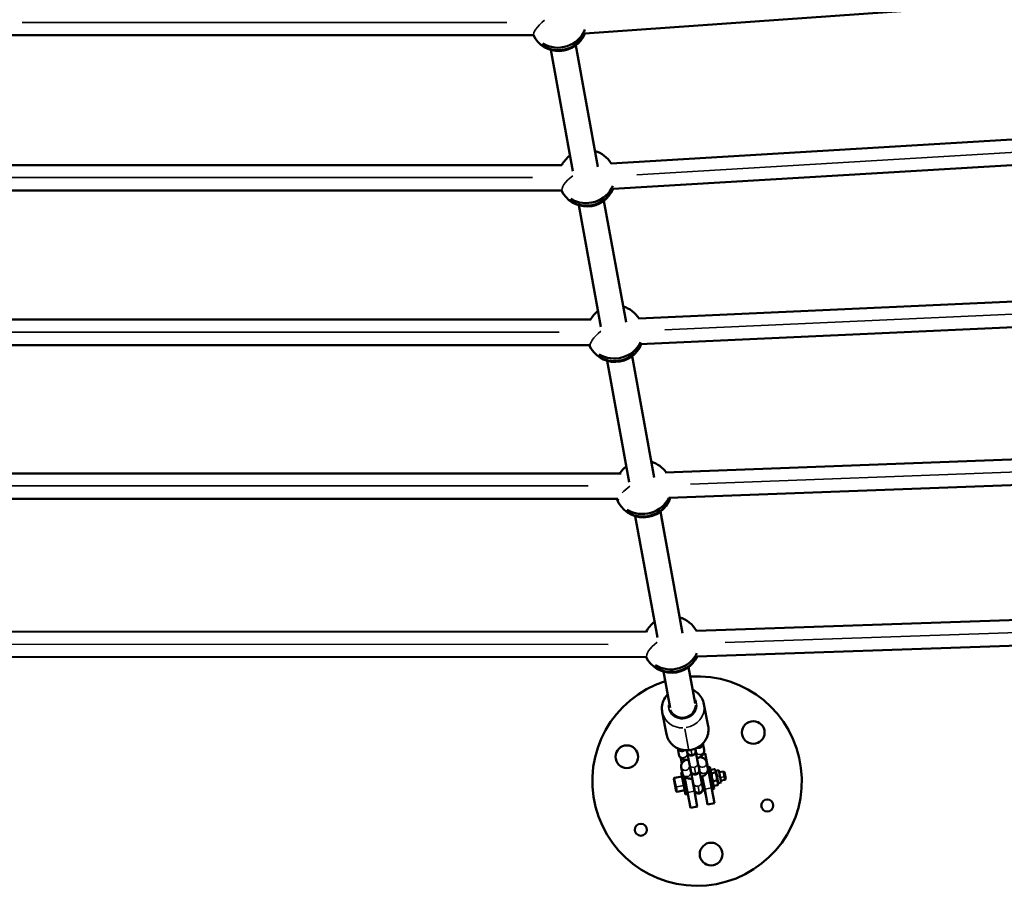
# Model space of a CAD drawing. Units: millimetres. Extents: x -18913 to 30829, y 0 to 27754.
# Drawn here: x -11870 to -11174, y 13108 to 13726 of the extents above; entities that cross this region are included whole.
import ezdxf

# ---------------------------------------------------------------- set-up
doc = ezdxf.new("R2010")
doc.units = ezdxf.units.MM
doc.layers.add('MD_Visible', color=7, linetype='Continuous', lineweight=50)
doc.layers.add('MD_Visible Narrow', color=7, linetype='Continuous', lineweight=35)
doc.styles.get("Standard").update_dxf_attribs({"font": 'Square-721-BT.ttf'})
doc.dimstyles.new('OLCU', dxfattribs={"dimtxt": 300, "dimasz": 150, "dimexe": 0.18, "dimexo": 0.0625, "dimgap": 50, "dimtad": 1, "dimdec": 0, "dimlfac": 0.1, "dimrnd": 5, "dimzin": 0, "dimdsep": 46, "dimtxsty": 'Standard', "dimcen": 0.09, "dimse1": 1, "dimse2": 1, "dimadec": 0, "dimazin": 0, "dimtfac": 1, "dimtdec": 0, "dimtofl": 0, "dimtmove": 0, "dimatfit": 3, "dimfxl": 1, "dimtolj": 1, "dimtzin": 0, "dimarcsym": 0})

# ---------------------------------------------------------------- blocks, each defined once
blk = doc.blocks.new('*D21')
at = {"color": 0, "lineweight": -2, "transparency": 16777216}
blk.add_line((-18512.07, 27003.46), (-18512.07, 13264.45), dxfattribs=at)
at = {"color": 0, "transparency": 16777216}
for points in [[(-18537.07, 27003.46), (-18487.07, 27003.46), (-18512.07, 27153.46)], [(-18537.07, 13264.45), (-18487.07, 13264.45), (-18512.07, 13114.45)]]:
    blk.add_solid(points, dxfattribs=at)
at = {"layer": 'Defpoints', "color": 0, "transparency": 16777216}
for p in [(-11658.44, 27153.46), (-18512.07, 13114.45), (-11391.24, 13114.45)]:
    blk.add_point(p, dxfattribs=at)
at = {"color": 0, "transparency": 16777216, "insert": (-18715.7, 20133.96), "char_height": 300, "attachment_point": 5, "rotation": 90}
blk.add_mtext('\\A1;1405', dxfattribs=at)

msp = doc.modelspace()

# ---------------------------------------------------------------- linework, layer by layer
at = {"layer": 'MD_Visible'}
for p, q in [((-11143.06, 13739.74), (-11470.47, 13716.6)), ((-11506.94, 13715.31), (-11886.97, 13715.31)), ((-11499.38, 13708.94), (-11500.08, 13708.58)), ((-11461.38, 13622.4), (-11476.95, 13708.17)), ((-11479.09, 13619.18), (-11494.66, 13704.96)), ((-11104.78, 13645.41), (-11451.94, 13624.67)), ((-11486.76, 13623.63), (-11906.71, 13623.63)), ((-11103.76, 13627.44), (-11450.58, 13606.72)), ((-11487.06, 13605.63), (-11906.6, 13605.63)), ((-11479.46, 13599.14), (-11480.16, 13598.79)), ((-11441.46, 13512.6), (-11457.02, 13598.37)), ((-11459.17, 13509.38), (-11474.73, 13595.16)), ((-11065.68, 13531.82), (-11432.28, 13515.18)), ((-11466.4, 13514.4), (-11926.78, 13514.4)), ((-11063.73, 13513.89), (-11431.8, 13497.18)), ((-11467.27, 13496.4), (-11926.14, 13496.4)), ((-11459.53, 13489.34), (-11460.23, 13488.99)), ((-11439.24, 13399.59), (-11454.81, 13485.36)), ((-11421.53, 13402.8), (-11437.1, 13488.57)), ((-11025.41, 13420.89), (-11413.83, 13406.43)), ((-11444.96, 13405.83), (-11947.93, 13405.83)), ((-11025.14, 13402.89), (-11411.3, 13388.51)), ((-11447.19, 13387.83), (-11946, 13387.83)), ((-11439.6, 13379.55), (-11440.3, 13379.19)), ((-11419.31, 13289.79), (-11434.88, 13375.56)), ((-11401.6, 13293), (-11417.17, 13378.78)), ((-11391.75, 13294.55), (-10985.87, 13308.38)), ((-11965.58, 13294.26), (-11427.14, 13293.96)), ((-11391.13, 13276.56), (-10985.73, 13290.38)), ((-11965.59, 13276.26), (-11427.15, 13275.96)), ((-11419.67, 13269.75), (-11420.37, 13269.39)), ((-11392.6, 13243.42), (-11397.24, 13268.98)), ((-11410.31, 13240.18), (-11414.95, 13265.76)), ((-11383.41, 13227.32), (-11386.38, 13242.82)), ((-11412.87, 13221.67), (-11415.84, 13237.18)), ((-11387.06, 13215.03), (-11386.21, 13210.6)), ((-11404.09, 13207.17), (-11404.94, 13211.61)), ((-11398.2, 13208.3), (-11398.55, 13210.17)), ((-11398.27, 13209.24), (-11398.45, 13210.17)), ((-11398.27, 13209.24), (-11398.19, 13208.82)), ((-11398.19, 13208.82), (-11396.57, 13200.33)), ((-11392.38, 13210.37), (-11392.56, 13211.3)), ((-11392.46, 13211.33), (-11392.11, 13209.47)), ((-11392.3, 13209.95), (-11392.38, 13210.37)), ((-11390.67, 13201.46), (-11392.3, 13209.95)), ((-11386.66, 13207.91), (-11385.63, 13208.11)), ((-11385.63, 13208.11), (-11385.6, 13207.91)), ((-11383.74, 13198.22), (-11385.6, 13207.91)), ((-11402.72, 13204.83), (-11402.68, 13204.84)), ((-11402.72, 13204.83), (-11402.69, 13204.64)), ((-11401.97, 13200.89), (-11402.69, 13204.64)), ((-11395.72, 13195.9), (-11396.57, 13200.33)), ((-11389.83, 13197.03), (-11390.67, 13201.46)), ((-11390.18, 13199.41), (-11389.55, 13196.13)), ((-11384.51, 13201.69), (-11383.66, 13197.26)), ((-11407.15, 13190.75), (-11401.85, 13191.77)), ((-11401.73, 13194.84), (-11402.41, 13194.71)), ((-11399.41, 13179), (-11402.41, 13194.71)), ((-11401.53, 13193.84), (-11402.38, 13198.27)), ((-11395.64, 13194.96), (-11396.27, 13198.25)), ((-11396.21, 13197.94), (-11396.11, 13197.96)), ((-11395.72, 13195.9), (-11395.64, 13195.48)), ((-11395.64, 13195.48), (-11394.01, 13186.99)), ((-11389.75, 13196.61), (-11389.83, 13197.03)), ((-11388.12, 13188.12), (-11389.75, 13196.61)), ((-11383.75, 13198.29), (-11382.18, 13198.59)), ((-11383.74, 13198.22), (-11380.76, 13182.64)), ((-11382.18, 13198.59), (-11379.17, 13182.87)), ((-11381.62, 13195.63), (-11381.41, 13196.24)), ((-11381.32, 13196.47), (-11378.89, 13196.93)), ((-11380.85, 13194.02), (-11378.42, 13194.48)), ((-11377.89, 13195.79), (-11378.72, 13196.75)), ((-11377.89, 13195.79), (-11375.93, 13196.17)), ((-11377.89, 13195.79), (-11377.12, 13191.76)), ((-11377.12, 13191.76), (-11376.22, 13187.05)), ((-11375.93, 13196.17), (-11374.25, 13187.43)), ((-11375.66, 13194.75), (-11372.61, 13195.33)), ((-11371.87, 13191.47), (-11372.61, 13195.33)), ((-11371.89, 13194.84), (-11372.61, 13195.33)), ((-11371.89, 13194.84), (-11371, 13190.15)), ((-11405.98, 13181.4), (-11407.63, 13190.05)), ((-11397.85, 13179.36), (-11400.18, 13191.55)), ((-11394.81, 13190.07), (-11393.14, 13181.37)), ((-11393.16, 13182.56), (-11394.01, 13186.99)), ((-11393.86, 13185.15), (-11393.67, 13185.19)), ((-11387.27, 13183.69), (-11388.12, 13188.12)), ((-11387.77, 13186.32), (-11386.6, 13186.54)), ((-11387.58, 13191.67), (-11385.87, 13182.76)), ((-11385.38, 13179.14), (-11386.79, 13186.5)), ((-11379.76, 13188.36), (-11377.34, 13188.83)), ((-11379.74, 13185.83), (-11379.32, 13185.34)), ((-11379.15, 13185.16), (-11376.72, 13185.63)), ((-11376.22, 13187.05), (-11376.63, 13185.86)), ((-11376.22, 13187.05), (-11374.25, 13187.43)), ((-11374.53, 13188.85), (-11371.48, 13189.44)), ((-11371.48, 13189.44), (-11371.87, 13191.47)), ((-11371, 13190.15), (-11371.48, 13189.44)), ((-11405.27, 13180.93), (-11399.97, 13181.94)), ((-11397.83, 13179.3), (-11399.41, 13179)), ((-11395.99, 13169.67), (-11397.85, 13179.36)), ((-11393.16, 13182.56), (-11393.08, 13182.14)), ((-11391.08, 13170.61), (-11393.14, 13181.37)), ((-11393.08, 13182.14), (-11392.26, 13177.82)), ((-11392.26, 13177.82), (-11392.45, 13177.78)), ((-11387.19, 13183.27), (-11387.27, 13183.69)), ((-11383.81, 13172), (-11385.87, 13182.76)), ((-11385.19, 13179.18), (-11385.38, 13179.14)), ((-11378.9, 13172.94), (-11380.76, 13182.64)), ((-11380.74, 13182.57), (-11379.17, 13182.87)), ((-11383.81, 13172), (-11383.77, 13171.81)), ((-11383.77, 13171.81), (-11378.86, 13172.75)), ((-11378.9, 13172.94), (-11378.86, 13172.75)), ((-11395.99, 13169.67), (-11395.95, 13169.48)), ((-11395.95, 13169.48), (-11391.04, 13170.42)), ((-11391.08, 13170.61), (-11391.04, 13170.42))]:
    msp.add_line(p, q, dxfattribs=at)
for centre, radius in [((-11351.52, 13222.79), 8), ((-11440.83, 13205.68), 8), ((-11341.65, 13171.22), 4.25), ((-11430.96, 13154.12), 4.25), ((-11381.36, 13136.89), 8)]:
    msp.add_circle(centre, radius, dxfattribs=at)
at = {"layer": 'MD_Visible', "extrusion": (0, 0, -1)}
for centre, radius, start, end in [((11488.99, 13724.14), 20, 202.03193, 333.81999), ((11469.07, 13614.34), 20, 27.67606, 52.96956), ((11469.07, 13614.34), 20, 106.45693, 148.89701), ((11469.07, 13614.34), 20, 202.39159, 334.18111), ((11449.14, 13504.54), 20, 29.52072, 52.96956), ((11449.14, 13504.54), 20, 106.45693, 147.8594), ((11449.14, 13504.54), 20, 201.41401, 335.96706), ((11429.21, 13394.74), 20, 33.67354, 52.96956), ((11429.21, 13394.74), 20, 106.45693, 144.15016), ((11429.21, 13394.74), 20, 198.0434, 339.78525), ((11409.28, 13284.94), 20, 106.45693, 151.28743), ((11409.28, 13284.94), 20, 26.79312, 52.96956), ((11409.28, 13284.94), 20, 204.7748, 333.30575), ((11391.24, 13188.45), 74, 86.28905, 72.31729), ((11395.25, 13209.38), 3, 169.15871, 349.15871), ((11392.69, 13196.05), 3, 169.15871, 349.15871), ((11407.04, 13190.16), 0.6, 349.15871, 79.15871), ((11405.39, 13181.52), 0.6, 259.15871, 349.15871), ((11390.14, 13182.71), 3, 169.15871, 349.15871)]:
    msp.add_arc(centre, radius, start, end, dxfattribs=at)
at = {"layer": 'MD_Visible'}
for centre, major_axis, ratio, start_param, end_param in [((-11489.16, 13725.03), (-19.53, -3.54), 0.93019, 0.803368, 2.641411), ((-11504.49, 13716.25), (4.39, -8.63), 0.112699, 0.094208, 0.616526), ((-11469.23, 13615.23), (-19.53, -3.54), 0.93019, 0.803368, 2.607828), ((-11484.56, 13606.45), (4.39, -8.63), 0.112699, 0.094208, 0.616526), ((-11449.3, 13505.43), (-19.53, -3.54), 0.93019, 0.803368, 2.565621), ((-11464.63, 13496.65), (4.39, -8.63), 0.112699, 0.094208, 0.616526), ((-11429.37, 13395.63), (-19.53, -3.54), 0.93019, 0.803368, 2.558156), ((-11444.71, 13386.85), (4.39, -8.63), 0.112699, 0.094208, 0.616526), ((-11409.45, 13285.83), (-19.53, -3.54), 0.93019, 0.803368, 2.560414), ((-11424.78, 13277.05), (4.39, -8.63), 0.112699, 0.094208, 0.616526)]:
    msp.add_ellipse(centre, major_axis=major_axis, ratio=ratio, start_param=start_param, end_param=end_param, dxfattribs=at)
at = {"layer": 'MD_Visible', "extrusion": (0, 0, -1)}
for centre, start_param in [((-11488.83, 13723.22), 0.54321), ((-11468.9, 13613.42), 0.555911), ((-11448.97, 13503.63), 0.545287), ((-11429.05, 13393.83), 0.482112), ((-11409.12, 13284.03), 0.601295)]:
    msp.add_ellipse(centre, major_axis=(19.52, 3.54), ratio=0.93019, start_param=start_param, end_param=2.339092, dxfattribs=at)
at = {"layer": 'MD_Visible'}
for points, knots in [([(-11412.02, 13249.63), (-11412.13, 13249.52), (-11412.24, 13249.4), (-11413.4, 13248.12), (-11414.28, 13246.78), (-11415.53, 13243.92), (-11415.91, 13242.41), (-11416.14, 13239.64), (-11416.07, 13238.39), (-11415.84, 13237.18)], [3.8973592, 3.8973592, 3.8973592, 3.8973592, 3.9290979, 3.9290979, 4.2526782, 4.2526782, 4.5680672, 4.5680672, 4.8208239, 4.8208239, 4.8208239, 4.8208239]), ([(-11386.38, 13242.82), (-11386.66, 13244.29), (-11387.19, 13245.72), (-11388.68, 13248.34), (-11389.64, 13249.53), (-11391.83, 13251.49), (-11393.03, 13252.28), (-11394.32, 13252.88)], [1.6792313, 1.6792313, 1.6792313, 1.6792313, 1.9860624, 1.9860624, 2.2956995, 2.2956995, 2.5870827, 2.5870827, 2.5870827, 2.5870827]), ([(-11383.41, 13227.32), (-11383.13, 13225.84), (-11383.09, 13224.32), (-11383.51, 13221.34), (-11383.97, 13219.87), (-11385.33, 13217.14), (-11386.24, 13215.87), (-11388.44, 13213.64), (-11389.73, 13212.69), (-11392.56, 13211.21), (-11394.11, 13210.68), (-11397.29, 13210.12), (-11398.94, 13210.09), (-11402.14, 13210.54), (-11403.7, 13211.01), (-11406.56, 13212.41), (-11407.87, 13213.33), (-11410.09, 13215.52), (-11411.01, 13216.79), (-11412.24, 13219.28), (-11412.64, 13220.46), (-11412.87, 13221.67)], [4.603954, 4.603954, 4.603954, 4.603954, 4.910785, 4.910785, 5.220422, 5.220422, 5.537044, 5.537044, 5.861577, 5.861577, 6.191844, 6.191844, 6.524014, 6.524014, 6.853821, 6.853821, 7.177401, 7.177401, 7.49279, 7.49279, 7.745547, 7.745547, 7.745547, 7.745547]), ([(-11397.16, 13203.41), (-11397.2, 13203.41), (-11397.24, 13203.41), (-11398.18, 13203.39), (-11399.04, 13203.45), (-11400.8, 13203.79), (-11401.72, 13204.07), (-11403.09, 13205.17), (-11403.53, 13205.68), (-11403.94, 13206.6), (-11404.03, 13206.88), (-11404.09, 13207.17)], [5.136396, 5.136396, 5.136396, 5.136396, 5.154484, 5.154484, 5.542494, 5.542494, 5.983279, 5.983279, 6.197459, 6.197459, 6.283185, 6.283185, 6.283185, 6.283185]), ([(-11386.21, 13210.6), (-11386.13, 13210.14), (-11386.13, 13209.67), (-11386.27, 13208.77), (-11386.43, 13208.35), (-11386.88, 13207.49), (-11387.19, 13207.1), (-11388.08, 13206.19), (-11388.7, 13205.77), (-11389.96, 13205.07), (-11390.6, 13204.79), (-11391.26, 13204.54)], [3.141593, 3.141593, 3.141593, 3.141593, 3.275358, 3.275358, 3.424484, 3.424484, 3.629358, 3.629358, 3.979906, 3.979906, 4.288382, 4.288382, 4.288382, 4.288382]), ([(-11402.38, 13198.27), (-11402.47, 13198.73), (-11402.47, 13199.2), (-11402.32, 13200.1), (-11402.16, 13200.52), (-11401.72, 13201.38), (-11401.4, 13201.77), (-11400.51, 13202.67), (-11399.9, 13203.1), (-11399.21, 13203.48), (-11399.19, 13203.49), (-11399.17, 13203.5)], [0, 0, 0, 0, 0.1337657, 0.1337657, 0.2828909, 0.2828909, 0.4877651, 0.4877651, 0.8383135, 0.8383135, 0.8478905, 0.8478905, 0.8478905, 0.8478905]), ([(-11390.29, 13199.43), (-11390.11, 13199.41), (-11389.95, 13199.38), (-11389.7, 13199.33), (-11389.61, 13199.3), (-11389.57, 13199.28), (-11389.56, 13199.28), (-11389.56, 13199.28)], [2.2565663, 2.2565663, 2.2565663, 2.2565663, 2.4224712, 2.4224712, 2.6066281, 2.6066281, 2.6613526, 2.6613526, 2.6613526, 2.6613526]), ([(-11389.43, 13205.37), (-11389.19, 13205.34), (-11388.96, 13205.3), (-11387.79, 13205.07), (-11386.87, 13204.8), (-11385.51, 13203.7), (-11385.07, 13203.19), (-11384.66, 13202.27), (-11384.56, 13201.99), (-11384.51, 13201.69)], [2.2937022, 2.2937022, 2.2937022, 2.2937022, 2.4009017, 2.4009017, 2.8416861, 2.8416861, 3.0558664, 3.0558664, 3.1415927, 3.1415927, 3.1415927, 3.1415927]), ([(-11394.6, 13190.07), (-11394.64, 13190.07), (-11394.69, 13190.07), (-11395.62, 13190.05), (-11396.48, 13190.11), (-11398.25, 13190.46), (-11399.17, 13190.73), (-11400.53, 13191.83), (-11400.98, 13192.34), (-11401.39, 13193.26), (-11401.48, 13193.54), (-11401.53, 13193.84)], [5.136396, 5.136396, 5.136396, 5.136396, 5.154484, 5.154484, 5.542494, 5.542494, 5.983279, 5.983279, 6.197459, 6.197459, 6.283185, 6.283185, 6.283185, 6.283185]), ([(-11396.8, 13197.9), (-11396.8, 13197.9), (-11396.78, 13197.91), (-11396.7, 13197.98), (-11396.63, 13198.03), (-11396.43, 13198.16), (-11396.31, 13198.23), (-11396.18, 13198.3)], [0.4802401, 0.4802401, 0.4802401, 0.4802401, 0.5878542, 0.5878542, 0.7455154, 0.7455154, 0.8850264, 0.8850264, 0.8850264, 0.8850264]), ([(-11383.66, 13197.26), (-11383.57, 13196.8), (-11383.57, 13196.33), (-11383.72, 13195.43), (-11383.88, 13195.01), (-11384.32, 13194.15), (-11384.64, 13193.76), (-11385.53, 13192.86), (-11386.15, 13192.43), (-11387.41, 13191.73), (-11388.04, 13191.45), (-11388.71, 13191.2)], [3.141593, 3.141593, 3.141593, 3.141593, 3.275358, 3.275358, 3.424484, 3.424484, 3.629358, 3.629358, 3.979906, 3.979906, 4.288382, 4.288382, 4.288382, 4.288382])]:
    msp.add_open_spline(points, degree=3, knots=knots, dxfattribs=at)
for points in [[(-11387.06, 13215.04), (-11387.06, 13215.04), (-11387.06, 13215.03), (-11387.06, 13215.03)], [(-11404.94, 13211.61), (-11404.94, 13211.61), (-11404.94, 13211.61), (-11404.94, 13211.62)], [(-11398.31, 13209.44), (-11398.35, 13209.45), (-11398.38, 13209.45), (-11398.42, 13209.45)], [(-11392.33, 13210.62), (-11392.36, 13210.6), (-11392.39, 13210.59), (-11392.42, 13210.57)], [(-11395.76, 13196.1), (-11395.79, 13196.11), (-11395.83, 13196.11), (-11395.86, 13196.11)], [(-11389.77, 13197.28), (-11389.8, 13197.26), (-11389.83, 13197.25), (-11389.86, 13197.23)]]:
    msp.add_open_spline(points, degree=3, dxfattribs=at)
for points, weights in [([(-11381.32, 13196.47), (-11381.9, 13195.09), (-11380.85, 13194.02)], [1, 1.15470053838, 1]), ([(-11380.85, 13194.02), (-11381.12, 13191.03), (-11379.76, 13188.36)], [1, 1.15470053838, 1]), ([(-11378.42, 13194.48), (-11377.84, 13195.86), (-11378.89, 13196.93)], [1, 1.15470053838, 1]), ([(-11377.34, 13188.83), (-11377.06, 13191.81), (-11378.42, 13194.48)], [1, 1.15470053838, 1]), ([(-11379.76, 13188.36), (-11380.28, 13186.6), (-11379.15, 13185.16)], [1, 1.15470053838, 1]), ([(-11379.15, 13185.16), (-11379.24, 13185.25), (-11379.32, 13185.34)], [1, 1.01168601194, 1.02160651128]), ([(-11376.72, 13185.63), (-11376.21, 13187.38), (-11377.34, 13188.83)], [1, 1.15470053838, 1]), ([(-11376.63, 13185.86), (-11376.67, 13185.74), (-11376.72, 13185.63)], [1.02160651128, 1.01168601194, 1])]:
    msp.add_rational_spline(points, weights, degree=2, dxfattribs=at)
at = {"layer": 'MD_Visible Narrow'}
for p, q in [((-11868.25, 13724.36), (-11525.65, 13724.36)), ((-11476.31, 13703.69), (-11462.05, 13625.14)), ((-11433.88, 13616.8), (-11121.18, 13635.48)), ((-11886.09, 13614.7), (-11507.56, 13614.7)), ((-11456.38, 13593.9), (-11442.13, 13515.34)), ((-11413.96, 13507.12), (-11083.96, 13522.1)), ((-11904.62, 13505.52), (-11488.78, 13505.52)), ((-11436.45, 13484.1), (-11422.2, 13405.55)), ((-11395.86, 13398.21), (-11044.21, 13411.31)), ((-11924.91, 13396.96), (-11468.3, 13396.96)), ((-11416.53, 13374.3), (-11402.27, 13295.75)), ((-11005.68, 13298.75), (-11371.29, 13286.29)), ((-11454.07, 13285.01), (-11938.67, 13285.29)), ((-11397.15, 13267.51), (-11392.72, 13243.15)), ((-11399.95, 13225.29), (-11397.27, 13211.34)), ((-11386.26, 13210.82), (-11387.02, 13214.81)), ((-11404.9, 13211.39), (-11404.13, 13207.4)), ((-11395.42, 13210.28), (-11394.83, 13207.23)), ((-11386.73, 13207.7), (-11385.66, 13207.9)), ((-11402.68, 13204.64), (-11402.49, 13204.68)), ((-11383.7, 13197.48), (-11384.47, 13201.47)), ((-11402.34, 13198.05), (-11401.58, 13194.06)), ((-11393.05, 13197.94), (-11392.29, 13193.94)), ((-11383.63, 13197.14), (-11383.54, 13197.16)), ((-11375.25, 13192.11), (-11377.02, 13191.77)), ((-11407.15, 13190.75), (-11407.11, 13190.53)), ((-11407.08, 13190.38), (-11406, 13184.7)), ((-11400.89, 13185.29), (-11405.66, 13184.38)), ((-11394.07, 13187.22), (-11394.24, 13187.19)), ((-11387.05, 13188.57), (-11388.11, 13188.37)), ((-11372.03, 13191.44), (-11374.77, 13190.92)), ((-11405.87, 13184.04), (-11405.28, 13180.94)), ((-11397.8, 13180.47), (-11393.38, 13181.32)), ((-11390.5, 13184.6), (-11389.74, 13180.61)), ((-11385.63, 13182.81), (-11381.21, 13183.65)), ((-11383.57, 13172.05), (-11379.15, 13172.9)), ((-11395.74, 13169.72), (-11391.32, 13170.56))]:
    msp.add_line(p, q, dxfattribs=at)
for centre, major_axis, ratio, start_param, end_param in [((-11488.99, 13724.14), (17.42, 9.82), 0.34935, 1.978223, 3.080363), ((-11469.07, 13614.34), (17.42, 9.82), 0.34935, 1.978223, 3.080363), ((-11449.14, 13504.54), (17.42, 9.82), 0.34935, 1.978223, 3.080363), ((-11429.21, 13394.74), (17.42, 9.82), 0.34935, 1.940695, 2.367333), ((-11429.21, 13394.74), (17.42, 9.82), 0.34935, 2.766152, 3.121833), ((-11409.28, 13284.94), (17.42, 9.82), 0.34935, 1.978223, 3.080363), ((-11401.45, 13241.8), (-8.84, -1.69), 0.9302, 0.156629, 2.97596), ((-11401.11, 13240), (-14.73, -2.82), 0.9302, 1.546323, 3.057631), ((-11401.11, 13240), (-14.73, -2.82), 0.9302, 0.073118, 1.389243), ((-11401.45, 13241.8), (-8.84, -1.69), 0.9302, 6.274182, 6.283185), ((-11390.01, 13214.47), (-2.95, -0.56), 0.9302, 1.075193, 3.032835), ((-11401.14, 13207.74), (-2.95, -0.56), 0.9302, 0.15708, 2.984513), ((-11395.33, 13209.8), (-2.95, -0.56), 0.9302, 0.07854, 1.492257), ((-11395.15, 13208.89), (3.04, 0.58), 0.367053, 3.154327, 3.383546), ((-11395.33, 13209.8), (-2.95, -0.56), 0.9302, 1.649336, 3.063053), ((-11395.15, 13208.89), (3.04, 0.58), 0.367053, 6.041232, 6.270451), ((-11389.16, 13210.03), (-2.95, -0.56), 0.9302, 0.15708, 2.984513), ((-11387.45, 13201.13), (-2.95, -0.56), 0.9302, 0.616666, 3.008702), ((-11398.59, 13194.4), (-2.95, -0.56), 0.9302, 0.15708, 2.984513), ((-11392.77, 13196.46), (-2.95, -0.56), 0.9302, 0.07854, 1.492257), ((-11392.6, 13195.55), (3.04, 0.58), 0.367053, 3.154327, 3.383546), ((-11392.77, 13196.46), (-2.95, -0.56), 0.9302, 1.649336, 3.063053), ((-11392.6, 13195.55), (3.04, 0.58), 0.367053, 6.041232, 6.270451), ((-11386.61, 13196.69), (-2.95, -0.56), 0.9302, 0.15708, 2.984513), ((-11407, 13189.95), (0.589, 0.113), 0.951341, 1.649336, 3.063053), ((-11390.22, 13183.12), (-2.95, -0.56), 0.9302, 0.07854, 1.492257), ((-11390.22, 13183.12), (-2.95, -0.56), 0.9302, 1.649336, 3.063053)]:
    msp.add_ellipse(centre, major_axis=major_axis, ratio=ratio, start_param=start_param, end_param=end_param, dxfattribs=at)
at = {"layer": 'MD_Visible Narrow', "extrusion": (0, 0, -1)}
for centre, major_axis, ratio, start_param, end_param in [((-11401.45, 13241.8), (9.82, 1.88), 0.9302, 6.043356, 9.682614), ((-11398.14, 13224.5), (14.73, 2.82), 0.9302, 0.15708, 2.984513), ((-11401.99, 13212.17), (2.95, 0.56), 0.9302, 1.075193, 3.032835), ((-11397.46, 13215.21), (0.44, -4.98), 0.039723, 0.018692, 0.35514), ((-11393.62, 13200.9), (2.95, 0.56), 0.9302, 1.649336, 3.063053), ((-11393.62, 13200.9), (2.95, 0.56), 0.9302, 0.07854, 1.492257), ((-11399.44, 13198.83), (2.95, 0.56), 0.9302, 0.616666, 3.008702), ((-11391.07, 13187.56), (2.95, 0.56), 0.9302, 1.649336, 3.063053), ((-11391.07, 13187.56), (2.95, 0.56), 0.9302, 0.07854, 1.492257)]:
    msp.add_ellipse(centre, major_axis=major_axis, ratio=ratio, start_param=start_param, end_param=end_param, dxfattribs=at)

# ---------------------------------------------------------------- dimensions: what is measured, and where the dimension line sits
dim = msp.add_linear_dim(base=(-18512.07, 13114.45), p1=(-11658.44, 27153.46), p2=(-11391.24, 13114.45), angle=90, dimstyle='OLCU')
dim.commit()
dim.dimension.update_dxf_attribs({"geometry": '*D21', "text_midpoint": (-18715.7, 20133.96)})

doc.saveas('drawing.dxf')
